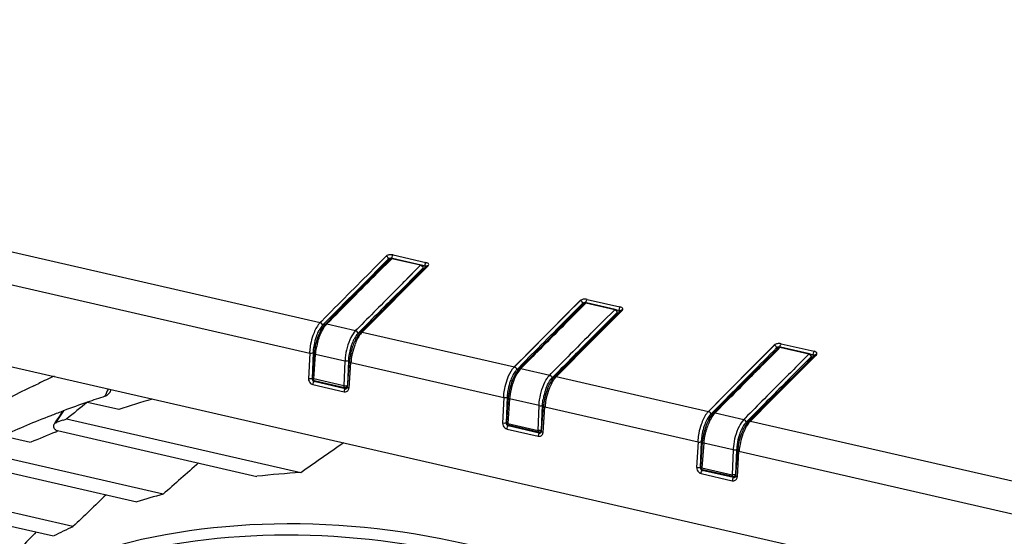
# Model space of a CAD drawing. Units: millimetres. Extents: x 0 to 3764, y 0 to 2658.
# Drawn here: x 2853 to 2967, y 2056 to 2116 of the extents above; entities that cross this region are included whole.
import ezdxf

# ---------------------------------------------------------------- set-up
doc = ezdxf.new("R2010")
doc.units = ezdxf.units.MM
doc.header["$LTSCALE"] = 46.255
doc.layers.get('0').update_dxf_attribs({"linetype": 'CONTINUOUS'})

# ---------------------------------------------------------------- blocks, each defined once
blk = doc.blocks.new('1009')
at = {"color": 7, "linetype": 'Continuous'}
for p, q in [((255.22, -446.96), (418.89, -484.48)), ((267.76, -446.03), (420.09, -480.95)), ((658.02, -548.78), (228.12, -450.23)), ((427.68, -473.31), (426.23, -474.76)), ((427.68, -473.31), (426.23, -474.76)), ((426.7, -475.23), (428.33, -473.6)), ((426.7, -475.23), (428.33, -473.6)), ((427.95, -473.63), (427.96, -473.82)), ((428.33, -473.6), (428.4, -473.57)), ((431.65, -474.36), (428.33, -473.6)), ((431.72, -474.33), (428.4, -473.57)), ((428.48, -473.16), (432.27, -474.03)), ((431.92, -474.68), (429.59, -477.02)), ((431.65, -474.36), (429.79, -476.23)), ((432.33, -474.47), (429.79, -477.01)), ((429.99, -476.97), (432.53, -474.42)), ((431.65, -474.36), (430.3, -475.71)), ((431.92, -474.68), (430.6, -476.01)), ((430.77, -476.18), (432.15, -474.8)), ((432.07, -474.73), (430.79, -476.01)), ((431.72, -474.33), (431.65, -474.36)), ((431.72, -474.33), (431.72, -474.33)), ((431.73, -474.31), (432.14, -474.41)), ((431.92, -474.68), (431.96, -474.61)), ((431.92, -474.68), (431.93, -474.87)), ((431.96, -474.84), (431.96, -474.61)), ((432.33, -474.47), (432.07, -474.73)), ((432.14, -474.41), (432.13, -474.67)), ((432.15, -474.8), (432.4, -474.55)), ((432.4, -474.55), (432.53, -474.42)), ((430.09, -476.52), (429.59, -477.02)), ((430.3, -475.71), (429.79, -476.23)), ((430.6, -476.01), (430.09, -476.52)), ((430.79, -476.01), (430.18, -476.62)), ((430.26, -476.7), (430.77, -476.18)), ((427.45, -479.52), (429.99, -476.97)), ((429.59, -477.02), (429.05, -477.57)), ((429.59, -477.02), (429.05, -477.57)), ((429.79, -477.01), (429.14, -477.66)), ((429.79, -477.01), (429.14, -477.66)), ((429.22, -477.74), (430.26, -476.7)), ((430.18, -476.62), (429.79, -477.01)), ((424.93, -482.06), (429.22, -477.74)), ((447.5, -480.99), (450.05, -478.43)), ((448.6, -479.89), (450.05, -478.44)), ((450.7, -478.73), (449.07, -480.36)), ((450.32, -478.75), (450.32, -478.95)), ((450.7, -478.73), (450.77, -478.69)), ((454.02, -479.49), (450.7, -478.73)), ((450.77, -478.69), (450.77, -478.69)), ((454.09, -479.46), (450.77, -478.69)), ((450.85, -478.29), (454.63, -479.16)), ((422.94, -478.86), (420.64, -481.18)), ((424.93, -482.06), (427.45, -479.52)), ((444.11, -484.41), (448.6, -479.89)), ((450.57, -478.86), (449.07, -480.36)), ((454.9, -479.55), (452.35, -482.1)), ((452.67, -480.84), (454.02, -479.49)), ((452.67, -480.84), (454.02, -479.49)), ((452.96, -481.14), (454.29, -479.81)), ((452.96, -481.14), (454.29, -479.81)), ((454.69, -479.6), (453.06, -481.23)), ((454.54, -479.91), (453.14, -481.31)), ((454.09, -479.46), (454.02, -479.49)), ((454.09, -479.44), (454.5, -479.54)), ((454.29, -479.81), (454.32, -479.74)), ((454.29, -479.81), (454.3, -479.99)), ((454.33, -479.96), (454.32, -479.74)), ((454.32, -479.74), (454.32, -479.74)), ((454.46, -479.83), (454.33, -479.96)), ((454.69, -479.6), (454.46, -479.83)), ((454.5, -479.54), (454.5, -479.79)), ((454.77, -479.67), (454.54, -479.91)), ((454.9, -479.55), (454.77, -479.67)), ((420.26, -480.79), (420.09, -480.95)), ((420.25, -480.79), (420.09, -480.95)), ((454.33, -479.96), (453.06, -481.23)), ((420.25, -481.7), (419.81, -482.6)), ((420.65, -481.18), (420.25, -481.7)), ((420.55, -481.08), (420.37, -481.27)), ((420.55, -481.09), (420.37, -481.27)), ((420.64, -481.18), (420.65, -481.18)), ((420.85, -481.13), (424.17, -481.89)), ((424.33, -481.73), (424.17, -481.89)), ((424.33, -481.73), (424.17, -481.89)), ((424.63, -482.02), (424.44, -482.21)), ((424.63, -482.02), (424.44, -482.21)), ((424.85, -481.98), (424.72, -482.11)), ((424.85, -481.98), (424.72, -482.11)), ((424.93, -482.06), (442.46, -486.08)), ((453.14, -481.31), (451.59, -482.87)), ((419.81, -482.6), (419.51, -483.63)), ((451.59, -482.87), (447.3, -487.19)), ((419.26, -484.44), (419.14, -487.41)), ((419.51, -483.63), (419.38, -484.52)), ((442.45, -486.08), (444.11, -484.41)), ((445.35, -483.94), (443.01, -486.3)), ((472.42, -483.56), (470.96, -485.02)), ((473.06, -483.85), (471.43, -485.49)), ((472.93, -483.98), (471.43, -485.49)), ((472.68, -483.88), (472.69, -484.07)), ((473.06, -483.85), (473.14, -483.82)), ((476.38, -484.61), (473.06, -483.85)), ((473.14, -483.82), (473.14, -483.82)), ((476.46, -484.58), (473.14, -483.82)), ((473.22, -483.42), (477, -484.28)), ((418.89, -484.48), (418.72, -487.44)), ((419.38, -484.52), (419.17, -487.36)), ((419.34, -487.47), (419.55, -484.63)), ((422.94, -485.41), (419.55, -484.63)), ((422.94, -485.41), (422.82, -488.27)), ((423.34, -485.38), (423.22, -488.24)), ((423.24, -488.4), (423.45, -485.45)), ((423.43, -488.52), (423.6, -485.56)), ((423.6, -485.56), (441.25, -489.61)), ((444.41, -484.7), (442.73, -486.4)), ((444.41, -484.7), (442.92, -486.21)), ((444.58, -484.87), (443.22, -486.26)), ((444.58, -484.87), (443.22, -486.26)), ((470.96, -485.02), (466.48, -489.53)), ((474.72, -487.23), (477.27, -484.68)), ((476.38, -484.61), (475.03, -485.97)), ((476.38, -484.61), (475.03, -485.97)), ((476.66, -484.93), (475.33, -486.26)), ((476.66, -484.93), (475.33, -486.26)), ((477.06, -484.72), (475.43, -486.36)), ((476.69, -485.09), (475.43, -486.36)), ((475.5, -486.43), (476.9, -485.04)), ((476.46, -484.58), (476.38, -484.61)), ((476.46, -484.57), (476.87, -484.66)), ((476.66, -484.93), (476.69, -484.87)), ((476.66, -484.93), (476.66, -485.12)), ((476.69, -485.09), (476.69, -484.87)), ((476.69, -484.87), (476.69, -484.87)), ((476.83, -484.95), (476.69, -485.09)), ((477.06, -484.72), (476.83, -484.95)), ((476.87, -484.66), (476.86, -484.92)), ((476.9, -485.04), (477.13, -484.8)), ((477.13, -484.8), (477.26, -484.67)), ((443.01, -486.3), (442.63, -486.79)), ((442.92, -486.21), (442.73, -486.4)), ((443.01, -486.3), (443.01, -486.3)), ((443.22, -486.26), (446.54, -487.02)), ((473.95, -487.99), (475.5, -486.43)), ((422.82, -488.27), (419.34, -487.47)), ((419.38, -487.76), (419.47, -487.68)), ((422.97, -488.59), (419.38, -487.76)), ((422.89, -488.48), (419.4, -487.68)), ((442.19, -487.68), (441.89, -488.69)), ((442.63, -486.79), (442.19, -487.68)), ((446.54, -487.02), (446.7, -486.85)), ((446.54, -487.02), (446.7, -486.85)), ((446.81, -487.33), (446.99, -487.15)), ((446.81, -487.33), (446.99, -487.15)), ((447.21, -487.11), (447.09, -487.24)), ((447.21, -487.11), (447.09, -487.24)), ((447.29, -487.19), (464.82, -491.21)), ((472.18, -489.78), (474.72, -487.23)), ((387.09, -488.25), (387.31, -488.14)), ((387.1, -488.26), (387.31, -488.14)), ((387.31, -488.14), (387.65, -487.98)), ((387.31, -488.14), (387.66, -488)), ((419.25, -488.12), (422.83, -488.94)), ((423.2, -488.37), (422.97, -488.59)), ((423.16, -488.4), (423.16, -488.4)), ((423.18, -488.53), (423.18, -488.53)), ((441.89, -488.69), (441.75, -489.65)), ((467.34, -488.67), (464.82, -491.21)), ((469.66, -492.32), (473.95, -487.99)), ((393.26, -490.14), (396.87, -490.97)), ((441.25, -489.61), (441.08, -492.57)), ((441.63, -489.57), (441.51, -492.54)), ((441.75, -489.65), (441.54, -492.49)), ((441.91, -489.76), (441.7, -492.6)), ((445.3, -490.54), (441.91, -489.76)), ((466.48, -489.53), (464.82, -491.21)), ((466.78, -489.83), (465.1, -491.53)), ((466.78, -489.83), (465.28, -491.34)), ((467.72, -489.07), (465.37, -491.43)), ((466.95, -490), (465.58, -491.38)), ((466.95, -490), (465.58, -491.38)), ((469.66, -492.32), (472.18, -489.78)), ((390.52, -491.14), (390.2, -491.61)), ((390.51, -491.14), (390.31, -491.22)), ((390.51, -491.14), (390.31, -491.22)), ((445.19, -493.4), (445.3, -490.54)), ((445.59, -493.37), (445.7, -490.5)), ((445.6, -493.53), (445.82, -490.58)), ((445.79, -493.64), (445.96, -490.69)), ((445.96, -490.69), (463.62, -494.73)), ((389.71, -492.23), (389.52, -492.51)), ((389.71, -492.23), (389.52, -492.51)), ((389.89, -492.08), (389.58, -492.55)), ((390.03, -491.76), (389.71, -492.23)), ((390.2, -491.61), (389.89, -492.08)), ((390.34, -491.29), (390.03, -491.76)), ((390.13, -491.61), (390.03, -491.76)), ((390.32, -491.32), (390.13, -491.61)), ((417.85, -498.28), (390.85, -492.09)), ((465, -491.92), (464.56, -492.8)), ((465.38, -491.43), (465, -491.92)), ((465.28, -491.34), (465.1, -491.53)), ((465.38, -491.43), (465.37, -491.43)), ((465.58, -491.38), (468.9, -492.14)), ((469.06, -491.98), (468.9, -492.14)), ((469.06, -491.98), (468.9, -492.14)), ((469.36, -492.27), (469.18, -492.46)), ((469.36, -492.28), (469.18, -492.46)), ((469.58, -492.24), (469.45, -492.37)), ((469.58, -492.24), (469.45, -492.37)), ((469.66, -492.32), (633.05, -529.77)), ((389.43, -492.65), (389.41, -492.68)), ((389.59, -493.59), (389.83, -493.5)), ((389.59, -493.59), (389.83, -493.5)), ((389.8, -493.43), (412.8, -498.7)), ((441.61, -493.25), (445.2, -494.07)), ((441.7, -492.6), (445.19, -493.4)), ((441.74, -492.89), (441.83, -492.81)), ((445.33, -493.71), (441.74, -492.89)), ((445.25, -493.6), (441.77, -492.8)), ((445.57, -493.49), (445.33, -493.71)), ((445.52, -493.53), (445.52, -493.53)), ((445.6, -493.53), (445.6, -493.53)), ((464.56, -492.8), (464.25, -493.82)), ((383.51, -494.03), (386.72, -494.77)), ((445.55, -493.66), (445.55, -493.66)), ((464.25, -493.82), (464.11, -494.77)), ((463.62, -494.73), (463.45, -497.69)), ((463.99, -494.7), (463.87, -497.66)), ((464.11, -494.77), (463.9, -497.62)), ((464.28, -494.89), (464.07, -497.73)), ((467.67, -495.66), (464.28, -494.89)), ((467.67, -495.66), (467.55, -498.53)), ((468.07, -495.63), (467.95, -498.49)), ((467.97, -498.65), (468.19, -495.71)), ((468.16, -498.77), (468.33, -495.81)), ((468.33, -495.81), (632, -533.33)), ((401.98, -500.76), (381.19, -496)), ((380.33, -497.38), (398.97, -501.65)), ((464.07, -497.73), (467.55, -498.53)), ((464.11, -498.02), (464.2, -497.94)), ((467.7, -498.84), (464.11, -498.02)), ((467.62, -498.73), (464.13, -497.93)), ((463.98, -498.37), (467.57, -499.2)), ((467.94, -498.62), (467.7, -498.84)), ((467.89, -498.66), (467.89, -498.66)), ((467.97, -498.65), (467.97, -498.65)), ((391.59, -504.5), (372.84, -500.2)), ((372.12, -501.61), (389.37, -505.57))]:
    blk.add_line(p, q, dxfattribs=at)
for points in [[(428.12, -473.65), (425.78, -476), (422.94, -478.86)], [(450.49, -478.78), (448.19, -481.08), (445.35, -483.94)], [(442.46, -486.08), (444.97, -483.54), (447.5, -480.99)], [(452.35, -482.1), (449.82, -484.65), (447.29, -487.19)], [(472.41, -483.56), (469.87, -486.12), (467.34, -488.67)], [(472.86, -483.9), (470.56, -486.21), (467.72, -489.07)], [(423.24, -488.4), (423.23, -488.43), (423.18, -488.53)], [(445.6, -493.53), (445.6, -493.56), (445.55, -493.66)], [(467.97, -498.65), (467.96, -498.69), (467.91, -498.78)]]:
    blk.add_lwpolyline(points, dxfattribs=at)
for centre, radius, start, end in [((2216.92, -2255.75), 2525.15, 135.10971, 135.34812), ((2240.78, -2282.57), 2561.39, 135.10658, 135.29651), ((2252.7, -2293.81), 2577.11, 135.11662, 135.30132), ((431.66, -474.62), 0.299, 1.5369, 77.3461), ((2257.61, -2296.15), 2579.35, 135.15679, 135.29619), ((2259.67, -2298.24), 2581.87, 135.15607, 135.29532), ((2304.12, -2345.34), 2646.46, 135.1118, 135.24371), ((2225.91, -2247.61), 2506.31, 135.10886, 135.30049), ((454.02, -479.75), 0.299, 1.2193, 77.1451), ((2272.99, -2296.87), 2574.18, 135.11656, 135.25819), ((427.16, -485.26), 7.65, 163.4566, 169.5027), ((2280, -2301.3), 2579.39, 135.15679, 135.29619), ((2282.29, -2303.62), 2582.22, 135.1561, 135.29534), ((2326.57, -2350.55), 2646.58, 135.1118, 135.24371), ((429.62, -485.62), 6.28, 161.3532, 164.6755), ((430.49, -486.02), 7.06, 159.7518, 167.618), ((431.08, -486.16), 7.48, 159.615, 167.6102), ((2254.97, -2259.38), 2515.74, 135.1093, 135.30021), ((2295.35, -2302), 2574.18, 135.11656, 135.25818), ((476.39, -484.87), 0.299, 1.2193, 77.1451), ((439.56, -596.91), 120.67, 114.5378, 115.4813), ((448.07, -489.86), 6.44, 160.8515, 169.137), ((449.16, -490.28), 7.26, 158.8335, 164.357), ((2302.34, -2306.4), 2579.35, 135.15679, 135.29619), ((2304.55, -2308.64), 2582.08, 135.15607, 135.29532), ((437.61, -593.22), 116.5, 116.1758, 127.7974), ((439.24, -596.25), 119.93, 115.7762, 116.2384), ((525.06, -545.1), 141.21, 156.4276, 156.7912), ((394.92, -488.45), 1.08, 336.4607, 346.1452), ((422.86, -488.47), 0.548, 345.7883, 355.7701), ((451.83, -490.7), 6.12, 159.1792, 165.0116), ((452.86, -491.15), 7.06, 159.7518, 167.618), ((453.44, -491.28), 7.48, 159.615, 167.6102), ((2348.93, -2355.67), 2646.57, 135.1118, 135.24371), ((434.49, -607.91), 124.78, 109.2931, 110.6331), ((434.64, -608.39), 125.27, 108.3138, 109.2904), ((435.63, -610.47), 125.62, 106.1354, 107.969), ((452.3, -490.83), 6.61, 164.9399, 171.0907), ((433.88, -606.29), 123.04, 110.7381, 111.3758), ((433.43, -605.16), 121.83, 111.3717, 114.1898), ((432.49, -608.97), 124.08, 109.8184, 110.234), ((432.59, -609.24), 124.36, 109.611, 109.8185), ((389.89, -492.87), 0.543, 196.7622, 205.105), ((389.7, -492.87), 0.344, 146.4464, 156.9928), ((471.53, -495.4), 7.26, 158.8335, 164.357), ((434.02, -605.95), 120.82, 111.5735, 113.0453), ((445.22, -493.6), 0.551, 346.3418, 355.7706), ((474.35, -495.87), 6.28, 161.3532, 164.6755), ((475.22, -496.28), 7.06, 159.7518, 167.618), ((475.81, -496.41), 7.48, 159.615, 167.6102), ((621.97, -784.47), 351.52, 124.5225, 125.4972), ((1153.25, -1349.67), 1133.6, 131.23276, 131.50846), ((421.9, -577.9), 79.73, 92.9115, 96.5562), ((467.58, -498.73), 0.551, 346.3418, 355.7706), ((1691.86, -1851.94), 1872.51, 133.81739, 133.97931), ((420.12, -567.8), 69.45, 105.1462, 107.7333), ((417.8, -561.71), 62.92, 114.6163, 116.8573)]:
    blk.add_arc(centre, radius, start, end, dxfattribs=at)
blk.add_ellipse((-9.93, -1075.53), major_axis=(598.77, 684.47), ratio=0.143008, start_param=0.681871, end_param=0.687179, dxfattribs=at)
for points, knots in [([(428.48, -473.16), (428.33, -473.13), (428.11, -473.13), (427.91, -473.18), (427.86, -473.2)], [0, 0, 0, 0, 0.761536, 1, 1, 1, 1]), ([(427.95, -473.63), (427.95, -473.6), (427.93, -473.51), (427.88, -473.42), (427.82, -473.38)], [0, 0, 0, 0, 0.22436, 1, 1, 1, 1]), ([(428.41, -473.28), (428.42, -473.25), (428.45, -473.2), (428.48, -473.17), (428.48, -473.16)], [0, 0, 0, 0, 0.7978, 1, 1, 1, 1]), ([(432.27, -474.03), (432.25, -474.05), (432.17, -474.16), (432.14, -474.3), (432.14, -474.41)], [0, 0, 0, 0, 0.202322, 1, 1, 1, 1]), ([(432.6, -474.27), (432.59, -474.22), (432.55, -474.16), (432.5, -474.12), (432.48, -474.11)], [0, 0, 0, 0, 0.70594, 1, 1, 1, 1]), ([(450.32, -478.75), (450.32, -478.73), (450.3, -478.63), (450.24, -478.55), (450.18, -478.5)], [0, 0, 0, 0, 0.224363, 1, 1, 1, 1]), ([(450.85, -478.29), (450.69, -478.25), (450.48, -478.25), (450.27, -478.31), (450.23, -478.33)], [0, 0, 0, 0, 0.761926, 1, 1, 1, 1]), ([(450.78, -478.41), (450.79, -478.37), (450.81, -478.33), (450.84, -478.3), (450.85, -478.29)], [0, 0, 0, 0, 0.7978, 1, 1, 1, 1]), ([(454.63, -479.16), (454.61, -479.17), (454.54, -479.29), (454.5, -479.43), (454.5, -479.54)], [0, 0, 0, 0, 0.202322, 1, 1, 1, 1]), ([(454.9, -479.55), (454.94, -479.51), (455, -479.38), (454.9, -479.28), (454.85, -479.24)], [0, 0, 0, 0, 0.47572, 1, 1, 1, 1]), ([(420.09, -480.95), (420.01, -481.04), (419.64, -481.49), (419.4, -482.02), (419.25, -482.45)], [0, 0, 0, 0, 0.209428, 1, 1, 1, 1]), ([(419.96, -481.84), (419.92, -481.9), (419.79, -482.15), (419.68, -482.41), (419.61, -482.62)], [0, 0, 0, 0, 0.235979, 1, 1, 1, 1]), ([(420.37, -481.27), (420.33, -481.31), (420.17, -481.48), (420.05, -481.68), (419.96, -481.84)], [0, 0, 0, 0, 0.223935, 1, 1, 1, 1]), ([(420.08, -482.38), (420.13, -482.27), (420.31, -481.87), (420.54, -481.49), (420.74, -481.25)], [0, 0, 0, 0, 0.278261, 1, 1, 1, 1]), ([(424.17, -481.89), (423.94, -482.12), (423.55, -482.75), (423.3, -483.44), (423.19, -483.84)], [0, 0, 0, 0, 0.445337, 1, 1, 1, 1]), ([(424.72, -482.11), (424.68, -482.16), (424.5, -482.35), (424.35, -482.58), (424.25, -482.75)], [0, 0, 0, 0, 0.228166, 1, 1, 1, 1]), ([(424.93, -482.06), (424.89, -482.1), (424.71, -482.3), (424.57, -482.51), (424.47, -482.69)], [0, 0, 0, 0, 0.223719, 1, 1, 1, 1]), ([(423.98, -482.88), (423.95, -482.93), (423.83, -483.17), (423.73, -483.42), (423.67, -483.61)], [0, 0, 0, 0, 0.238012, 1, 1, 1, 1]), ([(424.25, -482.75), (424.21, -482.82), (424.07, -483.08), (423.95, -483.36), (423.87, -483.58)], [0, 0, 0, 0, 0.238272, 1, 1, 1, 1]), ([(424.44, -482.21), (424.4, -482.25), (424.22, -482.45), (424.08, -482.69), (423.98, -482.88)], [0, 0, 0, 0, 0.221776, 1, 1, 1, 1]), ([(424.47, -482.69), (424.43, -482.75), (424.28, -483.03), (424.15, -483.32), (424.07, -483.55)], [0, 0, 0, 0, 0.235928, 1, 1, 1, 1]), ([(418.98, -483.46), (418.93, -483.71), (418.89, -484.05), (418.86, -484.39), (418.86, -484.47)], [0, 0, 0, 0, 0.757623, 1, 1, 1, 1]), ([(418.86, -484.47), (418.94, -484.49), (419.07, -484.5), (419.21, -484.47), (419.26, -484.44)], [0, 0, 0, 0, 0.560837, 1, 1, 1, 1]), ([(419.37, -483.52), (419.33, -483.75), (419.28, -484.06), (419.27, -484.37), (419.26, -484.44)], [0, 0, 0, 0, 0.757639, 1, 1, 1, 1]), ([(423.19, -483.84), (423.08, -484.22), (422.98, -484.75), (422.94, -485.28), (422.94, -485.41)], [0, 0, 0, 0, 0.757131, 1, 1, 1, 1]), ([(423.56, -483.96), (423.47, -484.31), (423.38, -484.78), (423.34, -485.26), (423.34, -485.38)], [0, 0, 0, 0, 0.757097, 1, 1, 1, 1]), ([(472.68, -483.88), (472.68, -483.86), (472.67, -483.76), (472.61, -483.68), (472.55, -483.63)], [0, 0, 0, 0, 0.22436, 1, 1, 1, 1]), ([(473.22, -483.42), (473.06, -483.38), (472.84, -483.38), (472.64, -483.43), (472.59, -483.45)], [0, 0, 0, 0, 0.761926, 1, 1, 1, 1]), ([(473.14, -483.54), (473.16, -483.5), (473.18, -483.46), (473.21, -483.42), (473.22, -483.42)], [0, 0, 0, 0, 0.7978, 1, 1, 1, 1]), ([(477, -484.28), (476.98, -484.3), (476.9, -484.42), (476.87, -484.55), (476.87, -484.66)], [0, 0, 0, 0, 0.202322, 1, 1, 1, 1]), ([(477.33, -484.52), (477.32, -484.48), (477.28, -484.42), (477.23, -484.38), (477.21, -484.37)], [0, 0, 0, 0, 0.70594, 1, 1, 1, 1]), ([(419.38, -484.52), (419.38, -484.53), (419.41, -484.6), (419.49, -484.62), (419.55, -484.63)], [0, 0, 0, 0, 0.158662, 1, 1, 1, 1]), ([(423.34, -485.38), (423.32, -485.38), (423.24, -485.42), (423.16, -485.43), (423.09, -485.43)], [0, 0, 0, 0, 0.189418, 1, 1, 1, 1]), ([(423.6, -484.51), (423.54, -484.74), (423.49, -485.06), (423.46, -485.38), (423.45, -485.45)], [0, 0, 0, 0, 0.757367, 1, 1, 1, 1]), ([(423.45, -485.45), (423.45, -485.46), (423.48, -485.53), (423.56, -485.55), (423.62, -485.57)], [0, 0, 0, 0, 0.158554, 1, 1, 1, 1]), ([(423.77, -484.55), (423.72, -484.81), (423.66, -485.14), (423.63, -485.48), (423.62, -485.57)], [0, 0, 0, 0, 0.758102, 1, 1, 1, 1]), ([(441.62, -487.58), (441.67, -487.42), (441.88, -486.89), (442.17, -486.37), (442.46, -486.08)], [0, 0, 0, 0, 0.286462, 1, 1, 1, 1]), ([(442.73, -486.4), (442.7, -486.44), (442.54, -486.61), (442.41, -486.81), (442.32, -486.97)], [0, 0, 0, 0, 0.223936, 1, 1, 1, 1]), ([(443.22, -486.26), (443.17, -486.31), (442.95, -486.55), (442.78, -486.83), (442.66, -487.05)], [0, 0, 0, 0, 0.220096, 1, 1, 1, 1]), ([(419.14, -487.41), (419.13, -487.42), (419.05, -487.45), (418.97, -487.46), (418.9, -487.46)], [0, 0, 0, 0, 0.179638, 1, 1, 1, 1]), ([(419.34, -487.47), (419.31, -487.47), (419.25, -487.45), (419.17, -487.41), (419.17, -487.36)], [0, 0, 0, 0, 0.358697, 1, 1, 1, 1]), ([(419.25, -488.12), (419.25, -488.08), (419.27, -487.96), (419.31, -487.83), (419.38, -487.76)], [0, 0, 0, 0, 0.27263, 1, 1, 1, 1]), ([(419.4, -487.68), (419.39, -487.67), (419.33, -487.62), (419.33, -487.54), (419.34, -487.47)], [0, 0, 0, 0, 0.164575, 1, 1, 1, 1]), ([(442.32, -486.97), (442.29, -487.03), (442.16, -487.28), (442.05, -487.54), (441.98, -487.74)], [0, 0, 0, 0, 0.23598, 1, 1, 1, 1]), ([(445.54, -489), (445.65, -488.6), (445.91, -487.9), (446.3, -487.25), (446.54, -487.02)], [0, 0, 0, 0, 0.555095, 1, 1, 1, 1]), ([(446.11, -488.52), (446.16, -488.4), (446.34, -487.98), (446.58, -487.57), (446.81, -487.33)], [0, 0, 0, 0, 0.28554, 1, 1, 1, 1]), ([(446.83, -487.81), (446.8, -487.88), (446.64, -488.16), (446.52, -488.45), (446.43, -488.68)], [0, 0, 0, 0, 0.235928, 1, 1, 1, 1]), ([(447.09, -487.24), (447.04, -487.28), (446.86, -487.48), (446.72, -487.7), (446.61, -487.88)], [0, 0, 0, 0, 0.228166, 1, 1, 1, 1]), ([(447.29, -487.19), (447.25, -487.23), (447.08, -487.42), (446.93, -487.64), (446.83, -487.81)], [0, 0, 0, 0, 0.223719, 1, 1, 1, 1]), ([(395.28, -489.46), (395.42, -489.41), (395.68, -489.26), (395.86, -489.02), (395.92, -488.89)], [0, 0, 0, 0, 0.500244, 1, 1, 1, 1]), ([(422.82, -488.27), (422.82, -488.3), (422.82, -488.37), (422.84, -488.47), (422.89, -488.48)], [0, 0, 0, 0, 0.349734, 1, 1, 1, 1]), ([(422.83, -488.94), (422.95, -488.97), (423.21, -488.94), (423.36, -488.72), (423.39, -488.61)], [0, 0, 0, 0, 0.501885, 1, 1, 1, 1]), ([(422.97, -488.59), (422.96, -488.6), (422.91, -488.66), (422.88, -488.73), (422.86, -488.79)], [0, 0, 0, 0, 0.189628, 1, 1, 1, 1]), ([(423.22, -488.24), (423.21, -488.25), (423.13, -488.28), (423.04, -488.29), (422.97, -488.29)], [0, 0, 0, 0, 0.189418, 1, 1, 1, 1]), ([(423.4, -488.51), (423.38, -488.51), (423.32, -488.49), (423.23, -488.44), (423.24, -488.4)], [0, 0, 0, 0, 0.337978, 1, 1, 1, 1]), ([(441.23, -489.6), (441.23, -489.52), (441.25, -489.18), (441.3, -488.84), (441.35, -488.58)], [0, 0, 0, 0, 0.242388, 1, 1, 1, 1]), ([(441.74, -488.64), (441.69, -488.87), (441.65, -489.18), (441.63, -489.49), (441.63, -489.57)], [0, 0, 0, 0, 0.757638, 1, 1, 1, 1]), ([(442.17, -488.32), (442.14, -488.44), (442.01, -488.91), (441.94, -489.4), (441.91, -489.76)], [0, 0, 0, 0, 0.254816, 1, 1, 1, 1]), ([(445.3, -490.54), (445.31, -490.41), (445.35, -489.89), (445.44, -489.38), (445.54, -489)], [0, 0, 0, 0, 0.242577, 1, 1, 1, 1]), ([(446.61, -487.88), (446.58, -487.94), (446.43, -488.21), (446.31, -488.49), (446.23, -488.71)], [0, 0, 0, 0, 0.238272, 1, 1, 1, 1]), ([(441.23, -489.6), (441.3, -489.62), (441.44, -489.62), (441.58, -489.6), (441.63, -489.57)], [0, 0, 0, 0, 0.560837, 1, 1, 1, 1]), ([(441.91, -489.76), (441.89, -489.75), (441.83, -489.73), (441.74, -489.69), (441.75, -489.65)], [0, 0, 0, 0, 0.355679, 1, 1, 1, 1]), ([(445.96, -489.64), (445.91, -489.87), (445.86, -490.19), (445.83, -490.5), (445.82, -490.58)], [0, 0, 0, 0, 0.757367, 1, 1, 1, 1]), ([(446.14, -489.68), (446.08, -489.93), (446.02, -490.27), (445.99, -490.61), (445.99, -490.69)], [0, 0, 0, 0, 0.758102, 1, 1, 1, 1]), ([(445.3, -490.54), (445.38, -490.55), (445.51, -490.56), (445.65, -490.54), (445.7, -490.5)], [0, 0, 0, 0, 0.561019, 1, 1, 1, 1]), ([(445.82, -490.58), (445.82, -490.59), (445.85, -490.66), (445.93, -490.68), (445.99, -490.69)], [0, 0, 0, 0, 0.158554, 1, 1, 1, 1]), ([(464.82, -491.21), (464.74, -491.29), (464.38, -491.74), (464.14, -492.28), (463.99, -492.71)], [0, 0, 0, 0, 0.209428, 1, 1, 1, 1]), ([(464.69, -492.09), (464.66, -492.15), (464.52, -492.4), (464.42, -492.67), (464.34, -492.87)], [0, 0, 0, 0, 0.235979, 1, 1, 1, 1]), ([(465.1, -491.53), (465.06, -491.56), (464.91, -491.74), (464.78, -491.94), (464.69, -492.09)], [0, 0, 0, 0, 0.223935, 1, 1, 1, 1]), ([(465.58, -491.38), (465.53, -491.43), (465.32, -491.68), (465.15, -491.95), (465.03, -492.18)], [0, 0, 0, 0, 0.220096, 1, 1, 1, 1]), ([(468.9, -492.14), (468.67, -492.37), (468.28, -493.01), (468.03, -493.7), (467.92, -494.09)], [0, 0, 0, 0, 0.445337, 1, 1, 1, 1]), ([(469.45, -492.37), (469.41, -492.41), (469.23, -492.61), (469.08, -492.83), (468.98, -493.01)], [0, 0, 0, 0, 0.228166, 1, 1, 1, 1]), ([(469.66, -492.32), (469.62, -492.36), (469.44, -492.55), (469.3, -492.77), (469.2, -492.94)], [0, 0, 0, 0, 0.223719, 1, 1, 1, 1]), ([(441.51, -492.54), (441.5, -492.55), (441.42, -492.58), (441.33, -492.59), (441.26, -492.59)], [0, 0, 0, 0, 0.179638, 1, 1, 1, 1]), ([(441.7, -492.6), (441.68, -492.59), (441.62, -492.58), (441.53, -492.53), (441.54, -492.49)], [0, 0, 0, 0, 0.358697, 1, 1, 1, 1]), ([(441.61, -493.25), (441.61, -493.21), (441.63, -493.09), (441.68, -492.95), (441.74, -492.89)], [0, 0, 0, 0, 0.27263, 1, 1, 1, 1]), ([(441.77, -492.8), (441.76, -492.8), (441.69, -492.75), (441.7, -492.66), (441.7, -492.6)], [0, 0, 0, 0, 0.164575, 1, 1, 1, 1]), ([(445.19, -493.4), (445.18, -493.43), (445.18, -493.49), (445.21, -493.59), (445.25, -493.6)], [0, 0, 0, 0, 0.349734, 1, 1, 1, 1]), ([(445.59, -493.37), (445.57, -493.38), (445.49, -493.41), (445.41, -493.42), (445.34, -493.42)], [0, 0, 0, 0, 0.189418, 1, 1, 1, 1]), ([(445.77, -493.64), (445.75, -493.63), (445.69, -493.61), (445.6, -493.57), (445.6, -493.53)], [0, 0, 0, 0, 0.337546, 1, 1, 1, 1]), ([(464.53, -493.45), (464.5, -493.57), (464.38, -494.04), (464.3, -494.52), (464.28, -494.89)], [0, 0, 0, 0, 0.254816, 1, 1, 1, 1]), ([(468.71, -493.13), (468.68, -493.19), (468.56, -493.42), (468.46, -493.67), (468.4, -493.86)], [0, 0, 0, 0, 0.238012, 1, 1, 1, 1]), ([(468.98, -493.01), (468.94, -493.07), (468.8, -493.34), (468.68, -493.62), (468.6, -493.83)], [0, 0, 0, 0, 0.238272, 1, 1, 1, 1]), ([(469.18, -492.46), (469.13, -492.5), (468.95, -492.71), (468.81, -492.94), (468.71, -493.13)], [0, 0, 0, 0, 0.221776, 1, 1, 1, 1]), ([(469.2, -492.94), (469.16, -493.01), (469.01, -493.29), (468.88, -493.58), (468.8, -493.81)], [0, 0, 0, 0, 0.235928, 1, 1, 1, 1]), ([(445.2, -494.07), (445.32, -494.1), (445.58, -494.07), (445.73, -493.84), (445.75, -493.73)], [0, 0, 0, 0, 0.502241, 1, 1, 1, 1]), ([(445.33, -493.71), (445.32, -493.72), (445.27, -493.78), (445.24, -493.86), (445.23, -493.92)], [0, 0, 0, 0, 0.189628, 1, 1, 1, 1]), ([(463.71, -493.71), (463.67, -493.97), (463.62, -494.31), (463.6, -494.65), (463.59, -494.73)], [0, 0, 0, 0, 0.757623, 1, 1, 1, 1]), ([(464.1, -493.77), (464.06, -494), (464.02, -494.31), (464, -494.62), (463.99, -494.7)], [0, 0, 0, 0, 0.757639, 1, 1, 1, 1]), ([(467.92, -494.09), (467.81, -494.48), (467.71, -495), (467.67, -495.53), (467.67, -495.66)], [0, 0, 0, 0, 0.757131, 1, 1, 1, 1]), ([(468.29, -494.21), (468.2, -494.56), (468.11, -495.04), (468.07, -495.51), (468.07, -495.63)], [0, 0, 0, 0, 0.757097, 1, 1, 1, 1]), ([(463.59, -494.73), (463.67, -494.74), (463.8, -494.75), (463.94, -494.73), (463.99, -494.7)], [0, 0, 0, 0, 0.560837, 1, 1, 1, 1]), ([(464.28, -494.89), (464.25, -494.88), (464.19, -494.86), (464.11, -494.82), (464.11, -494.77)], [0, 0, 0, 0, 0.355679, 1, 1, 1, 1]), ([(468.07, -495.63), (468.06, -495.64), (467.98, -495.67), (467.89, -495.68), (467.82, -495.68)], [0, 0, 0, 0, 0.189418, 1, 1, 1, 1]), ([(468.33, -494.76), (468.28, -495), (468.22, -495.31), (468.19, -495.63), (468.19, -495.71)], [0, 0, 0, 0, 0.757367, 1, 1, 1, 1]), ([(468.19, -495.71), (468.19, -495.72), (468.21, -495.79), (468.3, -495.81), (468.35, -495.82)], [0, 0, 0, 0, 0.158554, 1, 1, 1, 1]), ([(468.5, -494.81), (468.45, -495.06), (468.39, -495.4), (468.36, -495.74), (468.35, -495.82)], [0, 0, 0, 0, 0.758102, 1, 1, 1, 1]), ([(463.87, -497.66), (463.86, -497.67), (463.78, -497.71), (463.7, -497.71), (463.63, -497.71)], [0, 0, 0, 0, 0.179638, 1, 1, 1, 1]), ([(464.07, -497.73), (464.04, -497.72), (463.98, -497.7), (463.9, -497.66), (463.9, -497.62)], [0, 0, 0, 0, 0.358697, 1, 1, 1, 1]), ([(463.98, -498.37), (463.98, -498.34), (464, -498.21), (464.04, -498.08), (464.11, -498.02)], [0, 0, 0, 0, 0.27263, 1, 1, 1, 1]), ([(464.13, -497.93), (464.12, -497.93), (464.06, -497.88), (464.06, -497.79), (464.07, -497.73)], [0, 0, 0, 0, 0.164575, 1, 1, 1, 1]), ([(467.55, -498.53), (467.55, -498.55), (467.55, -498.62), (467.57, -498.72), (467.62, -498.73)], [0, 0, 0, 0, 0.349734, 1, 1, 1, 1]), ([(467.57, -499.2), (467.68, -499.22), (467.95, -499.19), (468.09, -498.97), (468.12, -498.86)], [0, 0, 0, 0, 0.502241, 1, 1, 1, 1]), ([(467.7, -498.84), (467.69, -498.85), (467.64, -498.91), (467.61, -498.98), (467.59, -499.04)], [0, 0, 0, 0, 0.189628, 1, 1, 1, 1]), ([(467.95, -498.49), (467.94, -498.5), (467.86, -498.54), (467.77, -498.54), (467.7, -498.54)], [0, 0, 0, 0, 0.189418, 1, 1, 1, 1]), ([(468.13, -498.77), (468.11, -498.76), (468.05, -498.74), (467.97, -498.7), (467.97, -498.65)], [0, 0, 0, 0, 0.337567, 1, 1, 1, 1]), ([(438.33, -506.85), (430.65, -505), (415.26, -503.12), (399.84, -505.51), (392.78, -507.85)], [0, 0, 0, 0, 0.515, 1, 1, 1, 1]), ([(476.49, -526), (470, -521.36), (456.32, -513.53), (434.36, -506.47), (412.47, -504.63), (398.36, -507.17), (391.88, -509.42)], [0, 0, 0, 0, 0.268225, 0.525524, 0.769439, 1, 1, 1, 1])]:
    blk.add_open_spline(points, degree=3, knots=knots, dxfattribs=at)
for points in [[(427.86, -473.2), (427.8, -473.22), (427.73, -473.26), (427.68, -473.31)], [(427.82, -473.38), (427.78, -473.34), (427.73, -473.32), (427.68, -473.31)], [(428.06, -473.56), (428.02, -473.57), (427.98, -473.59), (427.95, -473.63)], [(428.36, -473.54), (428.26, -473.52), (428.15, -473.53), (428.06, -473.56)], [(428.12, -473.65), (428.19, -473.58), (428.31, -473.55), (428.4, -473.57)], [(428.12, -473.65), (428.17, -473.6), (428.26, -473.58), (428.33, -473.6)], [(428.36, -473.54), (428.36, -473.45), (428.38, -473.36), (428.41, -473.28)], [(432.48, -474.11), (432.42, -474.07), (432.34, -474.05), (432.27, -474.03)], [(431.65, -474.36), (431.76, -474.39), (431.87, -474.48), (431.91, -474.59)], [(431.91, -474.59), (431.92, -474.62), (431.92, -474.65), (431.92, -474.68)], [(432.25, -474.46), (432.22, -474.43), (432.18, -474.42), (432.14, -474.41)], [(432.41, -474.42), (432.38, -474.43), (432.35, -474.45), (432.33, -474.47)], [(432.53, -474.42), (432.49, -474.41), (432.45, -474.41), (432.41, -474.42)], [(432.53, -474.42), (432.57, -474.38), (432.6, -474.32), (432.6, -474.27)], [(429.79, -476.23), (429.44, -476.58), (429.1, -476.92), (428.75, -477.27)], [(450.23, -478.33), (450.16, -478.35), (450.09, -478.38), (450.05, -478.43)], [(450.18, -478.5), (450.14, -478.47), (450.09, -478.45), (450.05, -478.43)], [(450.42, -478.69), (450.38, -478.7), (450.35, -478.72), (450.32, -478.75)], [(450.72, -478.67), (450.62, -478.65), (450.52, -478.65), (450.42, -478.69)], [(450.49, -478.78), (450.56, -478.71), (450.67, -478.67), (450.77, -478.69)], [(450.49, -478.78), (450.54, -478.73), (450.63, -478.71), (450.7, -478.73)], [(450.72, -478.67), (450.72, -478.58), (450.74, -478.49), (450.78, -478.41)], [(454.02, -479.49), (454.13, -479.51), (454.24, -479.61), (454.27, -479.72)], [(454.27, -479.72), (454.28, -479.75), (454.29, -479.78), (454.29, -479.81)], [(454.62, -479.59), (454.58, -479.56), (454.54, -479.54), (454.5, -479.54)], [(454.85, -479.24), (454.78, -479.2), (454.71, -479.17), (454.63, -479.16)], [(454.9, -479.55), (454.83, -479.53), (454.74, -479.55), (454.69, -479.6)], [(420.23, -481.02), (420.19, -480.99), (420.14, -480.97), (420.09, -480.95)], [(420.37, -481.27), (420.36, -481.18), (420.31, -481.08), (420.23, -481.02)], [(451.12, -482.4), (451.63, -481.88), (452.15, -481.36), (452.67, -480.84)], [(420.65, -481.18), (420.7, -481.13), (420.78, -481.11), (420.85, -481.13)], [(420.74, -481.25), (420.78, -481.21), (420.81, -481.17), (420.85, -481.13)], [(424.3, -481.95), (424.26, -481.92), (424.22, -481.9), (424.17, -481.89)], [(424.44, -482.21), (424.44, -482.11), (424.38, -482.01), (424.3, -481.95)], [(424.93, -482.06), (424.86, -482.05), (424.77, -482.06), (424.72, -482.11)], [(451.41, -482.69), (451.93, -482.17), (452.45, -481.65), (452.96, -481.14)], [(453.06, -481.23), (452.54, -481.75), (452.03, -482.27), (451.51, -482.79)], [(419.25, -482.45), (419.14, -482.78), (419.05, -483.12), (418.98, -483.46)], [(419.61, -482.62), (419.51, -482.91), (419.43, -483.21), (419.37, -483.52)], [(419.83, -483.09), (419.9, -482.85), (419.99, -482.61), (420.08, -482.38)], [(419.55, -484.63), (419.56, -484.38), (419.6, -484.12), (419.65, -483.87)], [(472.59, -483.45), (472.53, -483.48), (472.46, -483.51), (472.41, -483.56)], [(472.55, -483.63), (472.51, -483.6), (472.46, -483.57), (472.41, -483.56)], [(472.79, -483.81), (472.75, -483.83), (472.71, -483.85), (472.68, -483.88)], [(473.09, -483.8), (472.99, -483.77), (472.88, -483.78), (472.79, -483.81)], [(472.85, -483.9), (472.92, -483.84), (473.04, -483.8), (473.14, -483.82)], [(472.86, -483.9), (472.91, -483.85), (472.99, -483.84), (473.06, -483.85)], [(473.09, -483.8), (473.09, -483.71), (473.11, -483.62), (473.14, -483.54)], [(477.21, -484.37), (477.15, -484.33), (477.07, -484.3), (477, -484.28)], [(423.09, -485.43), (423.04, -485.42), (422.99, -485.42), (422.94, -485.41)], [(476.38, -484.61), (476.5, -484.64), (476.6, -484.74), (476.64, -484.85)], [(476.64, -484.85), (476.65, -484.88), (476.65, -484.9), (476.66, -484.93)], [(476.98, -484.71), (476.95, -484.69), (476.91, -484.67), (476.87, -484.66)], [(477.14, -484.68), (477.11, -484.68), (477.08, -484.7), (477.06, -484.72)], [(477.27, -484.68), (477.23, -484.66), (477.18, -484.66), (477.14, -484.68)], [(477.27, -484.67), (477.3, -484.64), (477.34, -484.58), (477.33, -484.52)], [(442.46, -486.08), (442.6, -486.11), (442.73, -486.26), (442.73, -486.4)], [(443.22, -486.26), (443.15, -486.24), (443.06, -486.25), (443.01, -486.3)], [(475.03, -485.97), (474.52, -486.49), (474, -487.01), (473.48, -487.53)], [(475.33, -486.26), (474.81, -486.78), (474.3, -487.3), (473.78, -487.82)], [(475.43, -486.36), (474.91, -486.88), (474.39, -487.4), (473.87, -487.92)], [(418.74, -487.44), (418.73, -487.64), (418.83, -487.85), (418.97, -487.98)], [(418.9, -487.46), (418.85, -487.46), (418.79, -487.45), (418.74, -487.44)], [(419.14, -487.41), (419.13, -487.55), (419.24, -487.73), (419.38, -487.76)], [(419.17, -487.36), (419.16, -487.46), (419.21, -487.57), (419.29, -487.63)], [(419.29, -487.63), (419.32, -487.65), (419.36, -487.67), (419.4, -487.68)], [(441.35, -488.58), (441.41, -488.24), (441.5, -487.9), (441.62, -487.58)], [(442.66, -487.05), (442.56, -487.25), (442.47, -487.45), (442.39, -487.66)], [(446.54, -487.02), (446.67, -487.05), (446.8, -487.19), (446.81, -487.33)], [(447.29, -487.19), (447.22, -487.17), (447.14, -487.19), (447.09, -487.24)], [(418.97, -487.98), (419.05, -488.04), (419.15, -488.1), (419.25, -488.12)], [(422.97, -488.29), (422.92, -488.29), (422.87, -488.28), (422.82, -488.27)], [(422.86, -488.79), (422.85, -488.84), (422.84, -488.89), (422.83, -488.94)], [(423.07, -488.46), (423.01, -488.48), (422.94, -488.49), (422.89, -488.48)], [(422.97, -488.59), (423.01, -488.6), (423.06, -488.59), (423.1, -488.57)], [(423.16, -488.4), (423.13, -488.43), (423.1, -488.45), (423.07, -488.46)], [(423.1, -488.57), (423.13, -488.56), (423.16, -488.55), (423.18, -488.53)], [(423.16, -488.4), (423.2, -488.36), (423.22, -488.3), (423.22, -488.24)], [(445.7, -490.5), (445.71, -490.27), (445.74, -490.04), (445.77, -489.81)], [(390.51, -491.14), (390.43, -491.17), (390.36, -491.24), (390.32, -491.31)], [(390.34, -491.29), (390.35, -491.27), (390.37, -491.25), (390.39, -491.23)], [(390.39, -491.23), (390.43, -491.19), (390.47, -491.16), (390.52, -491.14)], [(464.96, -491.28), (464.92, -491.24), (464.87, -491.22), (464.82, -491.21)], [(465.1, -491.53), (465.1, -491.43), (465.04, -491.33), (464.96, -491.28)], [(465.03, -492.18), (464.93, -492.37), (464.84, -492.58), (464.76, -492.78)], [(465.58, -491.38), (465.51, -491.37), (465.43, -491.38), (465.38, -491.43)], [(469.04, -492.21), (469, -492.18), (468.95, -492.15), (468.9, -492.14)], [(469.18, -492.46), (469.17, -492.36), (469.11, -492.27), (469.04, -492.21)], [(469.66, -492.32), (469.59, -492.3), (469.5, -492.32), (469.45, -492.37)], [(389.38, -492.74), (389.36, -492.78), (389.35, -492.83), (389.35, -492.88)], [(389.35, -492.88), (389.35, -492.93), (389.36, -492.98), (389.37, -493.03)], [(389.4, -493.1), (389.42, -493.15), (389.46, -493.2), (389.5, -493.25)], [(389.58, -492.55), (389.51, -492.57), (389.45, -492.62), (389.41, -492.68)], [(389.5, -493.25), (389.58, -493.33), (389.68, -493.4), (389.8, -493.43)], [(441.11, -492.57), (441.1, -492.77), (441.2, -492.99), (441.36, -493.12)], [(441.26, -492.59), (441.21, -492.59), (441.16, -492.58), (441.11, -492.57)], [(441.36, -493.12), (441.43, -493.18), (441.52, -493.23), (441.61, -493.25)], [(441.51, -492.54), (441.5, -492.68), (441.61, -492.86), (441.74, -492.89)], [(441.54, -492.49), (441.53, -492.59), (441.58, -492.7), (441.66, -492.75)], [(441.66, -492.75), (441.69, -492.78), (441.73, -492.79), (441.77, -492.8)], [(445.34, -493.42), (445.29, -493.42), (445.24, -493.41), (445.19, -493.4)], [(445.52, -493.53), (445.5, -493.55), (445.47, -493.57), (445.43, -493.59)], [(445.52, -493.53), (445.57, -493.49), (445.59, -493.42), (445.59, -493.37)], [(463.99, -492.71), (463.87, -493.03), (463.78, -493.37), (463.71, -493.71)], [(464.34, -492.87), (464.24, -493.16), (464.16, -493.47), (464.1, -493.77)], [(445.23, -493.92), (445.21, -493.97), (445.2, -494.02), (445.2, -494.07)], [(445.43, -493.59), (445.38, -493.61), (445.31, -493.62), (445.25, -493.6)], [(445.33, -493.71), (445.38, -493.72), (445.43, -493.72), (445.47, -493.7)], [(445.47, -493.7), (445.5, -493.69), (445.52, -493.67), (445.54, -493.65)], [(467.82, -495.68), (467.77, -495.68), (467.72, -495.67), (467.67, -495.66)], [(463.47, -497.7), (463.47, -497.89), (463.56, -498.1), (463.71, -498.23)], [(463.63, -497.71), (463.58, -497.71), (463.52, -497.71), (463.47, -497.7)], [(463.87, -497.66), (463.86, -497.8), (463.97, -497.99), (464.11, -498.02)], [(463.9, -497.62), (463.89, -497.71), (463.94, -497.82), (464.02, -497.88)], [(464.02, -497.88), (464.06, -497.9), (464.09, -497.92), (464.13, -497.93)], [(463.71, -498.23), (463.78, -498.3), (463.88, -498.35), (463.98, -498.37)], [(467.7, -498.54), (467.65, -498.54), (467.6, -498.54), (467.55, -498.53)], [(467.59, -499.04), (467.58, -499.09), (467.57, -499.14), (467.57, -499.2)], [(467.8, -498.72), (467.74, -498.74), (467.68, -498.74), (467.62, -498.73)], [(467.7, -498.84), (467.74, -498.85), (467.79, -498.84), (467.83, -498.83)], [(467.89, -498.66), (467.86, -498.68), (467.83, -498.7), (467.8, -498.72)], [(467.83, -498.83), (467.86, -498.82), (467.89, -498.8), (467.91, -498.78)], [(467.89, -498.66), (467.93, -498.62), (467.95, -498.55), (467.95, -498.49)], [(387.37, -505.11), (386.16, -506.35), (384.94, -507.58), (383.73, -508.82)]]:
    blk.add_open_spline(points, degree=3, dxfattribs=at)

msp = doc.modelspace()

# ---------------------------------------------------------------- block references
msp.add_blockref('1009', (2467.65, 2561.855))

doc.saveas('drawing.dxf')
